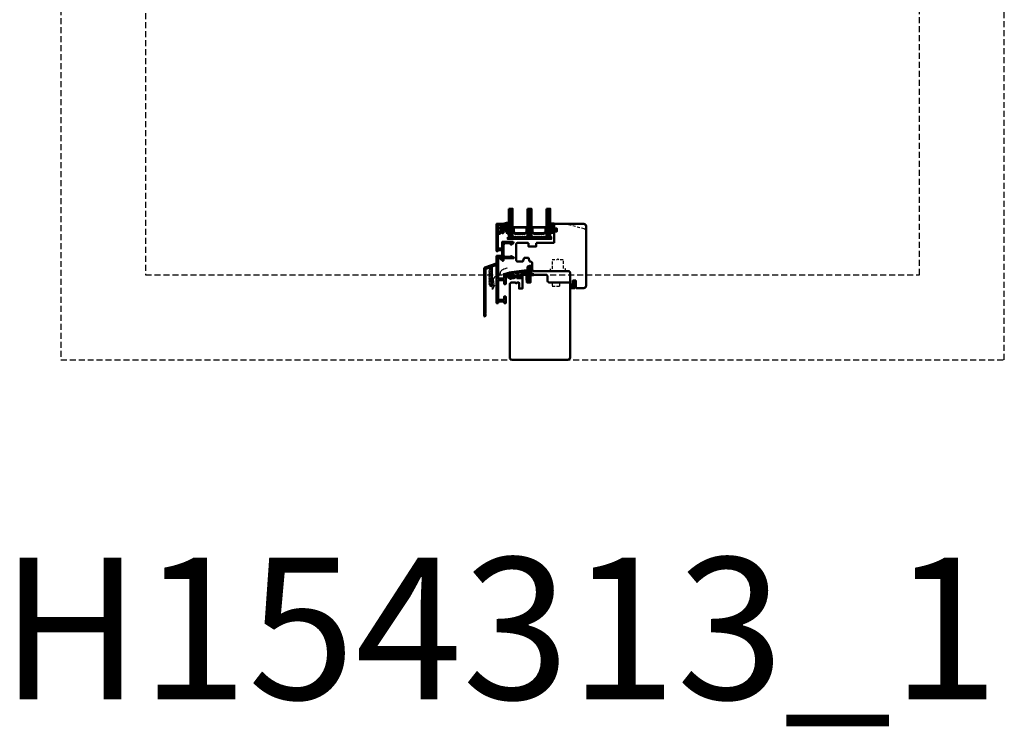
# Model space of a CAD drawing. Units: millimetres. Extents: x 2238 to 12826, y 4150 to 9449.
# Drawn here: x 11783 to 12826, y 4150 to 4898 of the extents above; entities that cross this region are included whole.
import ezdxf

# ---------------------------------------------------------------- set-up
doc = ezdxf.new("R2010")
doc.units = ezdxf.units.MM
doc.linetypes.add('HIDDEN', pattern=[9.525, 6.35, -3.175])
doc.linetypes.add('VERDECKT', pattern=[9.525, 6.35, -3.175])
for name, color, linetype, lineweight in [('Aluminium-AM_1', 52, 'Continuous', 50), ('Aluminium-AM_3', 56, 'VERDECKT', 25), ('AM_6', 10, 'Continuous', 25), ('AM_8', 251, 'Continuous', 18), ('Glas-AM_1', 94, 'Continuous', 50), ('Gummi-AM_1', 183, 'Continuous', 50), ('Holz-AM_1', 32, 'Continuous', 50), ('Holz-AM_3', 26, 'HIDDEN', 25), ('Kunststoff-AM_1', 200, 'Continuous', 50)]:
    doc.layers.add(name, color=color, linetype=linetype, lineweight=lineweight)
doc.styles.add('Arial 3 Schweizer', font='arial.ttf', dxfattribs={"width": 0.9, "height": 3})

# ---------------------------------------------------------------- blocks, each defined once
blk = doc.blocks.new('HF74-68_GF40_PKE-SK')
blk.add_lwpolyline([(37, 48.5), (19, 48.5, 0.414214), (18, 47.5), (18, 44.5), (10, 44.5), (10, 47.5, 0.414214), (9, 48.5), (-2, 48.5), (-3, 47.5), (-3, 30, 0.414214), (-1.5, 28.5), (3.6, 28.5, 0.315299), (4.1, 28.8), (5.5, 32.5), (9.9, 32.5), (10.9, 28.9, 0.339454), (11.4, 28.5), (12, 28.5, -0.414214), (14, 26.5), (14, 20, 0.414214), (15.5, 18.5), (52, 18.5, -0.414214), (54, 16.5), (54, 4.7), (57, 3), (57, 8.5), (60, 8.5), (60, 1), (60.5, 0.5), (68.5, 0.5, 0.414214), (71, 3), (71, 66, 0.414214), (68.5, 68.5), (38, 68.5), (37, 67.5), (37, 64, 0.414214), (37.5, 63.5), (40, 63.5), (40, 60.5), (37.5, 60.5, 0.414214), (37, 60)], format="xyb", close=True)
at = {"layer": 'Holz-AM_3', "ltscale": 0.5}
blk.add_lwpolyline([(71, 60.7, 0.339454), (69.1, 63.1), (49, 68.5)], format="xyb", dxfattribs=at)
at = {"layer": 'Holz-AM_3', "ltscale": 0.5, "flags": 128}
blk.add_lwpolyline([(49.2, 18.5), (49.2, 21), (47.2, 21), (47.2, 30.3), (42, 30.3), (41, 31.3), (40, 30.3), (34.9, 30.3), (34.9, 21), (32.9, 21), (32.9, 18.5)], dxfattribs=at)
blk = doc.blocks.new('PKE_R64-90')
blk.add_lwpolyline([(52.5, 6.5), (32, 6.5, -0.414214), (30, 8.5), (30, 13, 0.414214), (28.5, 14.5), (13.2, 14.5, 0.414214), (12.2, 13.5), (12.2, 6.5), (8.2, 6.5), (8.2, 13.5, 0.414214), (7.2, 14.5), (4.7, 14.5, 0.414214), (3.7, 13.5), (3.7, 6.5), (3.5, 6.5), (3.5, 0), (0, 0), (0, 6, 0.414214), (-0.5, 6.5), (-2, 6.5), (-3, 5.5), (-4, 6.5), (-8.5, 6.5), (-10, 5), (-10, -73, 0.414214), (-7.5, -75.5), (51.5, -75.5, 0.414214), (54, -73), (54, 5, 0.414214)], format="xyb", close=True)
at = {"layer": 'Holz-AM_3', "ltscale": 0.5}
blk.add_lwpolyline([(35, 6.5), (35, 2.5), (43, 2.5), (43, 6.5)], dxfattribs=at)
blk = doc.blocks.new('04310910')
at = {"layer": 'AM_8'}
h = blk.add_hatch(dxfattribs=at)
h.set_pattern_fill('ANSI37', color=256, scale=0.4, angle=-90, style=0)
edge = h.paths.add_edge_path()
edge.add_arc((-14.1, 14.7), 1, 194.1344, 350.8596)
edge.add_arc((-23, 16.1), 10, 350.8596, 361.0626)
edge.add_line((-13, 16.3), (-13, 17.8))
edge.add_arc((-13.4, 17.8), 0.4, 1.0626, 174.7725)
edge.add_line((-13.8, 17.9), (-14.1, 15))
edge.add_arc((-14.1, 15), 0.05, 183.5454, 354.7725, ccw=False)
edge.add_arc((-19.2, 14.7), 5, 3.5454, 33.2539)
edge.add_arc((-14.5, 17.7), 0.6, 118.2454, 213.2539, ccw=False)
edge.add_arc((-16.1, 20.7), 2.75, 298.2454, 334.2285)
edge.add_arc((-19, 22.1), 6, 334.2285, 359.82)
edge.add_line((-13, 22.1), (-13, 24.8))
edge.add_arc((-13.4, 24.8), 0.4, 359.82, 544.4873)
edge.add_arc((-16.3, 24.6), 2.5, -51.0631, 4.4873, ccw=False)
edge.add_arc((-14.7, 22.7), 0.05, 113.4241, 308.9369, ccw=False)
edge.add_arc((-15.3, 23.9), 1.24, 293.4241, 355.2952)
edge.add_arc((-12.5, 23.7), 1.5, 152.2322, 179.5905, ccw=False)
edge.add_arc((-14.2, 24.6), 0.4, 332.2322, 447.8546)
edge.add_arc((-14.6, 15), 10, 87.8546, 115.6051)
edge.add_arc((-18.8, 23.9), 0.2, 115.6051, 180.0012)
edge.add_line((-19, 23.9), (-19, 22.1))
edge.add_arc((-18, 22.1), 1, 180.0004, 212.1964)
edge.add_arc((-19.1, 21.4), 0.3, -90, 32.1964, ccw=False)
edge.add_line((-19.1, 21.1), (-20.1, 21.1))
edge.add_arc((-20.1, 21.3), 0.2, 190, 270, ccw=False)
edge.add_line((-20.3, 21.3), (-20.4, 21.4))
edge.add_arc((-20.6, 21.4), 0.2, 10, 119.6049)
edge.add_arc((-19.2, 19), 3, 119.6049, 164.5003)
edge.add_arc((-21.1, 19.5), 1, 164.5003, 195.4997)
edge.add_arc((-19.2, 20), 3, 195.4997, 240.3951)
edge.add_arc((-20.6, 17.6), 0.2, 240.3951, 350)
edge.add_line((-20.4, 17.6), (-20.3, 17.7))
edge.add_arc((-20.1, 17.7), 0.2, 89.999, 170, ccw=False)
edge.add_line((-20.1, 17.9), (-19.2, 17.9))
edge.add_arc((-19.2, 17.5), 0.4, -7.8381, 89.999, ccw=False)
edge.add_line((-18.8, 17.4), (-19.1, 15.4))
edge.add_arc((-18.8, 15.4), 0.3, 172.1645, 279.5258)
edge.add_arc((-19, 16.5), 1.5, 279.5258, 338.3883)
edge.add_line((-17.6, 16), (-17, 17.5))
edge.add_arc((-16.8, 17.5), 0.2, 39.3621, 158.3883, ccw=False)
edge.add_arc((-22.8, 12.5), 8, 14.1344, 39.3621, ccw=False)
edge = h.paths.add_edge_path(flags=16)
edge.add_arc((-16.1, 20.7), 1.65, 332.5012, 359.8895)
edge.add_arc((-15, 20.8), 0.6, 351.3637, 481.8661)
edge.add_arc((-15.4, 21.4), 0.2, 215.2226, 301.8661, ccw=False)
edge.add_arc((-15.3, 21.6), 0.4, 154.2218, 215.2226, ccw=False)
edge.add_line((-15.6, 21.7), (-15.4, 22.3))
edge.add_arc((-15.8, 22.5), 0.5, 334.2218, 486.9803)
edge.add_arc((-14.9, 21.2), 2.1, 126.9803, 211.7155)
edge.add_arc((-15.2, 21), 1.65, 211.7155, 247.1699)
edge.add_arc((-15.5, 20.4), 1, 247.1699, 332.5012)
edge = h.paths.add_edge_path(flags=16)
edge.add_arc((-20.9, 18.3), 2, 44.7158, 85.87)
edge.add_arc((-20.8, 19.8), 0.5, 85.87, 143.1301)
edge.add_arc((-20.4, 19.5), 1, 143.1301, 216.8699)
edge.add_arc((-20.8, 19.2), 0.5, 216.8699, 274.13)
edge.add_arc((-20.9, 20.7), 2, 274.13, 315.2842)
edge.add_arc((-19.7, 19.5), 0.3, 315.2842, 404.7158)
for points in [[(-15.1, 14.5, 0.815037), (-13.1, 14.6, 0.044548), (-13, 16.3), (-13, 17.8, 0.946561), (-13.8, 17.9), (-14.1, 15, -0.926229), (-14.2, 15, 0.130359), (-15, 17.4, -0.440055), (-14.8, 18.3, 0.158309), (-13.6, 19.5, 0.11213), (-13, 22.1), (-13, 24.8, 1.041582), (-13.8, 24.8, -0.247245), (-14.7, 22.6, -1.145441), (-14.8, 22.7, 0.276719), (-14, 23.8, -0.119943), (-13.9, 24.4, 0.552157), (-14.2, 25, 0.12168), (-18.9, 24.1, 0.288617), (-19, 23.9), (-19, 22.1, 0.141413), (-18.8, 21.6, -0.5902), (-19.1, 21.1), (-20.1, 21.1, -0.36397), (-20.3, 21.3), (-20.4, 21.4, 0.518378), (-20.7, 21.6, 0.198438), (-22.1, 19.8, 0.136091), (-22.1, 19.2, 0.198438), (-20.7, 17.4, 0.518378), (-20.4, 17.6), (-20.3, 17.7, -0.363975), (-20.1, 17.9), (-19.2, 17.9, -0.454868), (-18.8, 17.4), (-19.1, 15.4, 0.50602), (-18.8, 15.1, 0.262637), (-17.6, 16), (-17, 17.5, -0.571699), (-16.6, 17.6, -0.110523)], [(-14.6, 19.9, 0.120076), (-14.4, 20.7, 0.640157), (-15.3, 21.3, -0.397158), (-15.6, 21.3, -0.272635), (-15.6, 21.7), (-15.4, 22.3, 0.78663), (-16.1, 22.9, 0.387549), (-16.7, 20.1, 0.155945), (-15.9, 19.5, 0.390544)], [(-19.5, 19.7, 0.181524), (-20.8, 20.3, 0.255176), (-21.2, 20.1, 0.333333), (-21.2, 18.9, 0.255176), (-20.8, 18.7, 0.181524), (-19.5, 19.3, 0.411311)]]:
    blk.add_lwpolyline(points, format="xyb", close=True)
blk = doc.blocks.new('04317610')
at = {"layer": 'AM_8'}
h = blk.add_hatch(dxfattribs=at)
h.set_pattern_fill('ANSI37', color=256, scale=0.4)
h.paths.add_polyline_path([(-3, 4.4), (-2.6, 4.7), (-2.6, 4.8), (-2.5, 4.8), (-2.5, 4.9), (-2.5, 5), (-2.6, 5.1), (-2.7, 5.2), (-2.8, 5.2), (-2.9, 5.2), (-3, 5.2), (-3.1, 5.2), (-3.2, 5.2), (-3.3, 5.2), (-3.4, 5.2), (-3.5, 5.2), (-3.6, 5.2), (-3.7, 5.2), (-3.8, 5.2), (-3.9, 5.2), (-4, 5.2), (-4.1, 5.2), (-4.2, 5.2), (-4.3, 5.2), (-5.1, 5.3), (-5.9, 5.3), (-6.7, 5.7), (-6.7, 5.7), (-6.8, 5.7), (-6.9, 5.6), (-7, 5.6), (-7, 5.5), (-7, 5.3), (-7, 5.2), (-6.9, 5.1), (-6.9, 5), (-6.8, 5), (-6.7, 4.9), (-6.7, 4.8), (-6.6, 4.7), (-6.6, 4.7), (-6.5, 4.6), (-6.4, 4.5), (-6.4, 4.4), (-6.3, 4.4), (-6.2, 4.3), (-6.1, 4.2), (-5.9, 4), (-5.9, 3.7), (-5.9, 3.6), (-5.9, 3.5), (-5.9, 3.4), (-5.9, 3.3), (-5.9, 3.2), (-5.9, 3.1), (-5.9, 3), (-5.9, 2.9), (-5.9, 2.8), (-5.9, 2.7), (-5.9, 2.6), (-5.8, 2.5), (-5.6, 2.2), (-6, 2), (-6.1, 2.6), (-6.1, 3.1), (-6.2, 3.5), (-6.2, 3.6), (-6.2, 3.6), (-6.2, 3.7), (-6.2, 3.8), (-6.2, 3.9), (-6.2, 4), (-6.2, 4.1), (-6.3, 4.2), (-6.3, 4.3), (-6.4, 4.4), (-6.5, 4.4), (-6.6, 4.5), (-6.7, 4.5), (-6.8, 4.4), (-6.9, 4.4), (-6.9, 4.3), (-7, 4.2), (-7, 4.2), (-7, 3.1), (-7, 2.6), (-6.9, 2.5), (-6.9, 2.4), (-6.9, 2.3), (-6.9, 2.2), (-6.9, 2.1), (-6.8, 2), (-6.8, 1.8), (-6.8, 1.7), (-6.7, 1.6), (-6.7, 1.5), (-6.7, 1.4), (-6.5, 1.1), (-6.8, 0.9), (-6.9, 0.8), (-7, 0.8), (-7, 0.7), (-7, 0.6), (-7, 0.5), (-6.9, 0.4), (-6.8, 0.3), (-6.5, 0.1), (-7, -0.7), (-7, -0.7), (-6.9, -0.8), (-6.5, -1), (-7, -1.8), (-7, -1.9), (-6.9, -1.9), (-6.5, -2.2), (-7, -3), (-7, -3), (-6.9, -3.1), (-6.8, -3.1), (-6.5, -3.3), (-6.7, -3.6), (-7, -3.9), (-7, -4), (-7, -4.1), (-7, -4.2), (-6.9, -4.2), (-6.8, -4.3), (-6.7, -4.3), (-6.6, -4.3), (-6.3, -4.3), (-6.2, -4.3), (-5.9, -4.4), (-5.8, -4.4), (-5.7, -4.4), (-5.4, -4.4), (-5.1, -4.4), (-5, -4.4), (-4.7, -4.4), (-4, -4.5), (-3.7, -4.5), (-3.4, -4.5), (-3.3, -4.5), (-3.2, -4.5), (-3.1, -4.4), (-3, -4.3), (-3, -4.2), (-3, -3.1), (-2.7, -2.9), (-2.4, -2.7), (-2.3, -2.6), (-2.3, -2.6), (-2.2, -2.5), (-2, -2.4), (-1.9, -2.4), (-1.9, -2.4), (-1.7, -2.4), (-1.6, -2.4), (-1.5, -2.4), (-1.4, -2.3), (-1.3, -2.3), (-1.2, -2.3), (-0.9, -2.4), (-1.1, -2.4), (-1.1, -2.4), (-1.2, -2.4), (-1.3, -2.4), (-1.4, -2.4), (-1.4, -2.5), (-1.5, -2.5), (-1.6, -2.5), (-1.7, -2.6), (-1.7, -2.7), (-1.7, -2.8), (-1.7, -2.9), (-1.6, -3), (-1.5, -3), (-1, -3), (-0.9, -3), (-0.8, -2.9), (-0.7, -2.8), (-0.5, -2.7), (-0.5, -2.6), (-0.4, -2.5), (-0.3, -2.4), (-0.3, -2.3), (-0.2, -2.2), (-0.2, -2.1), (-0.2, -2), (-0.2, -1.9), (-0.1, -1.8), (-0.1, -1.6), (-0.1, -1.5), (-0.1, -1.4), (-0.1, -1.3), (-0.2, -1.2), (-0.2, -1.1), (-0.2, -1), (-0.3, -0.9), (-0.3, -0.8), (-0.3, -0.7), (-0.4, -0.6), (-0.5, -0.5), (-0.5, -0.4), (-0.6, -0.3), (-0.7, -0.2), (-0.8, -0.1), (-0.9, -0.1), (-1, 0), (-1.1, 0), (-1.4, 0), (-1.5, 0), (-1.5, -0.1), (-1.6, -0.2), (-1.6, -0.3), (-1.6, -0.4), (-1.5, -0.4), (-1.4, -0.5), (-1.4, -0.5), (-1.2, -0.6), (-1.2, -0.6), (-1, -0.8), (-2, -0.8), (-2.1, -0.7), (-2.1, -0.7), (-2.3, -0.6), (-2.4, -0.5), (-2.5, -0.5), (-3, -0.1)])
blk.add_lwpolyline([(-2.9, 4.5), (-2.9, 4.4), (-2.9, 4.3), (-3, 4.2), (-3, 4.1), (-3, 3.9), (-3, 0), (-3, -0.1), (-2.9, -0.2), (-2.8, -0.2), (-2.7, -0.3), (-2.6, -0.3), (-2.6, -0.4), (-2.5, -0.5), (-2.4, -0.5), (-2.3, -0.6), (-2.2, -0.6), (-2.2, -0.7), (-2.1, -0.7), (-2, -0.8), (-1.9, -0.8), (-1.8, -0.8), (-1.7, -0.8), (-1.6, -0.8), (-1.5, -0.8), (-1.4, -0.8), (-1.3, -0.8), (-1.2, -0.8), (-1.1, -0.8), (-1.1, -0.7), (-1.2, -0.6), (-1.2, -0.6), (-1.3, -0.6), (-1.4, -0.5), (-1.4, -0.5), (-1.5, -0.4), (-1.6, -0.4), (-1.6, -0.3), (-1.6, -0.2), (-1.5, -0.1), (-1.5, 0), (-1.4, 0), (-1.1, 0), (-1, 0), (-0.9, -0.1), (-0.8, -0.1), (-0.7, -0.2), (-0.6, -0.3), (-0.5, -0.4), (-0.5, -0.5), (-0.4, -0.6), (-0.3, -0.7), (-0.3, -0.8), (-0.3, -0.9), (-0.2, -1), (-0.2, -1.1), (-0.2, -1.2), (-0.1, -1.3), (-0.1, -1.4), (-0.1, -1.5), (-0.1, -1.6), (-0.1, -1.8), (-0.2, -1.9), (-0.2, -2), (-0.2, -2.1), (-0.2, -2.2), (-0.3, -2.3), (-0.3, -2.4), (-0.4, -2.5), (-0.5, -2.6), (-0.5, -2.7), (-0.7, -2.8), (-0.8, -2.9), (-0.9, -3), (-1, -3), (-1.5, -3), (-1.6, -3), (-1.7, -2.9), (-1.7, -2.8), (-1.7, -2.7), (-1.7, -2.6), (-1.6, -2.5), (-1.5, -2.5), (-1.4, -2.5), (-1.4, -2.4), (-1.3, -2.4), (-1.2, -2.4), (-1.1, -2.4), (-1.1, -2.4), (-1.1, -2.3), (-1.2, -2.3), (-1.3, -2.3), (-1.4, -2.3), (-1.5, -2.4), (-1.6, -2.4), (-1.7, -2.4), (-1.8, -2.4), (-1.9, -2.4), (-2, -2.4), (-2.1, -2.5), (-2.2, -2.5), (-2.3, -2.6), (-2.3, -2.6), (-2.4, -2.7), (-2.5, -2.7), (-2.6, -2.8), (-2.7, -2.9), (-2.8, -2.9), (-2.8, -3), (-2.9, -3), (-3, -3.1), (-3, -3.2), (-3, -4.2), (-3, -4.3), (-3.1, -4.4), (-3.2, -4.5), (-3.3, -4.5), (-3.4, -4.5), (-3.5, -4.5), (-3.6, -4.5), (-3.7, -4.5), (-3.8, -4.5), (-3.9, -4.5), (-4, -4.5), (-4.1, -4.5), (-4.2, -4.4), (-4.3, -4.4), (-4.4, -4.4), (-4.5, -4.4), (-4.6, -4.4), (-4.7, -4.4), (-4.8, -4.4), (-4.9, -4.4), (-5, -4.4), (-5.1, -4.4), (-5.2, -4.4), (-5.3, -4.4), (-5.4, -4.4), (-5.5, -4.4), (-5.6, -4.4), (-5.7, -4.4), (-5.8, -4.4), (-5.9, -4.4), (-6, -4.4), (-6.1, -4.3), (-6.2, -4.3), (-6.2, -4.3), (-6.3, -4.3), (-6.4, -4.3), (-6.5, -4.3), (-6.6, -4.3), (-6.7, -4.3), (-6.8, -4.3), (-6.9, -4.2), (-7, -4.2), (-7, -4.1), (-7, -4), (-7, -3.9), (-6.9, -3.8), (-6.8, -3.7), (-6.7, -3.7), (-6.7, -3.6), (-6.6, -3.5), (-6.6, -3.4), (-6.6, -3.3), (-6.7, -3.3), (-6.7, -3.2), (-6.8, -3.1), (-6.9, -3.1), (-7, -3), (-7, -2.9), (-7, -2.8), (-7, -2.7), (-6.9, -2.7), (-6.8, -2.6), (-6.8, -2.5), (-6.7, -2.5), (-6.6, -2.4), (-6.6, -2.3), (-6.6, -2.2), (-6.7, -2.1), (-6.7, -2), (-6.8, -2), (-6.9, -1.9), (-7, -1.9), (-7, -1.8), (-7, -1.7), (-7, -1.6), (-6.9, -1.5), (-6.9, -1.4), (-6.8, -1.4), (-6.7, -1.3), (-6.6, -1.3), (-6.6, -1.2), (-6.6, -1.1), (-6.7, -1), (-6.7, -0.9), (-6.8, -0.8), (-6.9, -0.8), (-7, -0.7), (-7, -0.6), (-7, -0.5), (-7, -0.4), (-6.9, -0.3), (-6.8, -0.3), (-6.8, -0.2), (-6.7, -0.2), (-6.6, -0.1), (-6.6, 0), (-6.6, 0.1), (-6.7, 0.2), (-6.7, 0.3), (-6.8, 0.3), (-6.9, 0.4), (-7, 0.5), (-7, 0.6), (-7, 0.7), (-7, 0.8), (-6.9, 0.8), (-6.8, 0.9), (-6.8, 0.9), (-6.7, 1), (-6.6, 1.1), (-6.6, 1.2), (-6.6, 1.3), (-6.7, 1.4), (-6.7, 1.5), (-6.7, 1.6), (-6.8, 1.7), (-6.8, 1.8), (-6.8, 2), (-6.9, 2.1), (-6.9, 2.2), (-6.9, 2.3), (-6.9, 2.4), (-6.9, 2.5), (-7, 2.6), (-7, 3.1), (-7, 4.2), (-7, 4.2), (-6.9, 4.3), (-6.9, 4.4), (-6.8, 4.4), (-6.7, 4.5), (-6.6, 4.5), (-6.5, 4.4), (-6.4, 4.4), (-6.3, 4.3), (-6.3, 4.2), (-6.2, 4.1), (-6.2, 4), (-6.2, 3.9), (-6.2, 3.8), (-6.2, 3.7), (-6.2, 3.6), (-6.2, 3.6), (-6.2, 3.5), (-6.2, 3.4), (-6.2, 3.3), (-6.1, 3.2), (-6.1, 3.1), (-6.1, 3), (-6.1, 2.9), (-6.1, 2.8), (-6.1, 2.7), (-6.1, 2.6), (-6.1, 2.6), (-6.1, 2.5), (-6, 2.4), (-6, 2.3), (-6, 2.2), (-6, 2.2), (-5.9, 2.1), (-5.9, 2.1), (-5.8, 2.1), (-5.7, 2.2), (-5.7, 2.3), (-5.7, 2.4), (-5.8, 2.5), (-5.9, 2.6), (-5.9, 2.7), (-5.9, 2.8), (-5.9, 2.9), (-5.9, 3), (-5.9, 3.1), (-5.9, 3.2), (-5.9, 3.3), (-5.9, 3.4), (-5.9, 3.5), (-5.9, 3.6), (-5.9, 3.7), (-5.9, 3.8), (-5.9, 3.9), (-6, 4), (-6, 4.1), (-6.1, 4.2), (-6.1, 4.2), (-6.2, 4.3), (-6.3, 4.4), (-6.4, 4.4), (-6.4, 4.5), (-6.5, 4.6), (-6.6, 4.7), (-6.6, 4.7), (-6.7, 4.8), (-6.7, 4.9), (-6.8, 5), (-6.9, 5), (-6.9, 5.1), (-7, 5.2), (-7, 5.3), (-7, 5.4), (-7, 5.5), (-7, 5.6), (-6.9, 5.6), (-6.8, 5.7), (-6.7, 5.7), (-6.6, 5.7), (-6.5, 5.6), (-6.5, 5.6), (-6.4, 5.5), (-6.3, 5.5), (-6.2, 5.4), (-6.1, 5.4), (-6, 5.4), (-6, 5.3), (-5.9, 5.3), (-5.8, 5.3), (-5.7, 5.3), (-5.6, 5.3), (-5.5, 5.3), (-5.4, 5.3), (-5.3, 5.3), (-5.2, 5.3), (-5.1, 5.3), (-5, 5.3), (-4.9, 5.3), (-4.8, 5.3), (-4.7, 5.3), (-4.7, 5.3), (-4.6, 5.2), (-4.5, 5.2), (-4.4, 5.2), (-4.3, 5.2), (-4.2, 5.2), (-4.1, 5.2), (-4, 5.2), (-3.9, 5.2), (-3.8, 5.2), (-3.7, 5.2), (-3.6, 5.2), (-3.5, 5.2), (-3.4, 5.2), (-3.3, 5.2), (-3.2, 5.2), (-3.1, 5.2), (-3, 5.2), (-2.9, 5.2), (-2.8, 5.2), (-2.7, 5.2), (-2.6, 5.1), (-2.5, 5), (-2.5, 4.9), (-2.5, 4.8), (-2.6, 4.8), (-2.7, 4.7), (-2.7, 4.6), (-2.8, 4.5)], close=True)
blk.add_circle((-5, -1.5), 0.2)
blk = doc.blocks.new('G44_043109_043176')
at = {"layer": 'AM_8'}
h = blk.add_hatch(dxfattribs=at)
h.set_pattern_fill('ANSI31', color=256, scale=0.25, angle=45, style=0)
h.set_pattern_definition([(90, (-51, -9), (-0.79375, -1e-16), [])])
h.paths.add_polyline_path([(-47, 21), (-51, 21), (-51, -9), (-47, -9)])
h = blk.add_hatch(dxfattribs=at)
h.set_pattern_fill('ANSI31', color=256, scale=0.25, angle=45, style=0)
h.set_pattern_definition([(90, (-31, -9), (-0.79375, -1e-16), [])])
h.paths.add_polyline_path([(-27, 21), (-31, 21), (-31, -9), (-27, -9)])
h = blk.add_hatch(dxfattribs=at)
h.set_pattern_fill('ANSI31', color=256, scale=0.25, angle=45, style=0)
h.set_pattern_definition([(90, (-11, -9), (-0.79375, -1e-16), [])])
h.paths.add_polyline_path([(-7, 21), (-11, 21), (-11, -9), (-7, -9)])
h = blk.add_hatch(dxfattribs=at)
h.set_pattern_fill('DOTS', color=256, scale=0.5, angle=135, style=0)
h.set_pattern_definition([(135, (-74.7087, -25.00645), (-0.841899, -0.280633), [0, -0.79375])])
h.paths.add_polyline_path([(-44.2, -5.5), (-46.2, -3.5), (-46.2, 1.5), (-47, 1.5), (-47, -9), (-31, -9), (-31, 1.5), (-31.7, 1.5), (-31.7, -3.5), (-33.7, -5.5)])
h = blk.add_hatch(dxfattribs=at)
h.set_pattern_fill('DOTS', color=256, scale=0.5, angle=135, style=0)
h.set_pattern_definition([(135, (-56.7087, -25.00645), (-0.841899, -0.280633), [0, -0.79375])])
h.paths.add_polyline_path([(-24.2, -5.5), (-26.2, -3.5), (-26.2, 1.5), (-27, 1.5), (-27, -9), (-11, -9), (-11, 1.5), (-11.7, 1.5), (-11.7, -3.5), (-13.7, -5.5)])
for points in [[(-51, 21), (-51, -9), (-47, -9), (-47, 21), (-51, 21)], [(-31, 21), (-31, -9), (-27, -9), (-27, 21), (-31, 21)], [(-11, 21), (-11, -9), (-7, -9), (-7, 21), (-11, 21)]]:
    blk.add_lwpolyline(points)
at = {"layer": 'Gummi-AM_1'}
for points in [[(-46.2, 1.5), (-46.2, -3.5), (-44.2, -5.5), (-33.7, -5.5), (-31.7, -3.5), (-31.7, 1.5), (-31, 1.5), (-31, -9), (-47, -9), (-47, 1.5)], [(-26.2, 1.5), (-26.2, -3.5), (-24.2, -5.5), (-13.7, -5.5), (-11.7, -3.5), (-11.7, 1.5), (-11, 1.5), (-11, -9), (-27, -9), (-27, 1.5)]]:
    blk.add_lwpolyline(points, close=True, dxfattribs=at)
at = {"layer": 'Kunststoff-AM_1'}
for points in [[(-46.2, 1.5), (-31.7, 1.5), (-31.7, -3.5), (-33.7, -5.5), (-44.2, -5.5), (-46.2, -3.5)], [(-45.7, -3.3), (-44, -5), (-34, -5), (-32.2, -3.3), (-32.2, 1), (-45.7, 1)], [(-26.2, 1.5), (-11.7, 1.5), (-11.7, -3.5), (-13.7, -5.5), (-24.2, -5.5), (-26.2, -3.5)], [(-25.7, -3.3), (-24, -5), (-14, -5), (-12.2, -3.3), (-12.2, 1), (-25.7, 1)], [(-52, -9), (-6, -9), (-6, -11), (-52, -11)]]:
    blk.add_lwpolyline(points, close=True, dxfattribs=at)
at = {"layer": 'Gummi-AM_1'}
for name, p in [('04310910', (-38, -19)), ('04317610', (0, 0))]:
    blk.add_blockref(name, p, dxfattribs=at)
blk = doc.blocks.new('291001')
blk.add_lwpolyline([(8.5, -15.8), (11.6, -15.8, -0.414214), (11.8, -16), (11.8, -22, -0.414214), (11.6, -22.2), (-8.5, -22.2, -0.414214), (-8.7, -22), (-8.7, -16, -0.414214), (-8.5, -15.8), (-4.9, -15.8, 0.414214), (-4.7, -15.6), (-4.7, -14.5, 0.414214), (-5.2, -14), (-12.5, -14, -0.414214), (-12.7, -13.8), (-12.7, -10.7, 0.414214), (-12.9, -10.5), (-14.2, -10.5, 0.414214), (-14.5, -10.8), (-14.5, -14.3, 0.414214), (-13, -15.8), (-10.7, -15.8, -0.414214), (-10.5, -16), (-10.5, -22, -0.414214), (-10.7, -22.2), (-32.5, -22.2, -0.414214), (-32.7, -22), (-32.7, -20.2, -0.414214), (-32.5, -20), (-31.3, -20, 0.414214), (-31, -19.7), (-31, -18.8, 0.414214), (-31.3, -18.5), (-34.3, -18.5, 0.414214), (-34.5, -18.7), (-34.5, -23.8, 0.414214), (-34.3, -24), (15.3, -24, 0.414214), (15.5, -23.8), (15.5, -22.4, 0.414214), (15.3, -22.2), (13.8, -22.2, -0.414214), (13.6, -22), (13.6, -16, -0.414214), (13.8, -15.8), (15.3, -15.8, 0.414214), (15.5, -15.6), (15.5, -14.2, 0.414214), (15.3, -14), (8.8, -14, 0.414214), (8.3, -14.5), (8.3, -15.6, 0.414214)], format="xyb", close=True)
blk = doc.blocks.new('291749')
blk.add_lwpolyline([(-6.9, -8.4, 0.414214), (-6.9, -8.1), (-7.3, -7.6, -0.414214), (-7.3, -7.4), (-6.9, -6.9, 0.414214), (-6.9, -6.6), (-7.3, -6.1, -0.414214), (-7.3, -5.9), (-6.9, -5.4, 0.414214), (-6.9, -5.1), (-7.3, -4.6, -0.414214), (-7.3, -4.4), (-6.9, -3.9, 0.414214), (-6.9, -3.6), (-7.3, -3.1, -0.414214), (-7.3, -2.9), (-6.9, -2.4, 0.414214), (-6.9, -2.1), (-7.3, -1.6, -0.414214), (-7.3, -1.4), (-6.9, -0.9, 0.414214), (-6.9, -0.6), (-7.3, -0.1, -0.414214), (-7.3, 0.1), (-6.9, 0.6, 0.414214), (-6.9, 0.9), (-7.3, 1.4, -0.414214), (-7.3, 1.6), (-6.9, 2.1, 0.414214), (-6.9, 2.4), (-7.3, 2.9, -0.414214), (-7.3, 3.1), (-6.9, 3.6, 0.414214), (-6.9, 3.9), (-7.3, 4.3, -0.414214), (-7.3, 4.6), (-6.8, 5.2, 0.198912), (-6.7, 5.4), (-6.7, 6.8, 0.520567), (-7.4, 7.2), (-11.3, 5.8, 0.315299), (-11.6, 5.4), (-11.6, -40.3, -0.087489), (-11.6, -40.4), (-11.9, -41.2, 0.45624), (-11.8, -41.5, -0.354597), (-11.6, -41.6), (-11.6, -43.7, -1), (-13.2, -43.7), (-13.2, 6.1, -0.315299), (-12.5, 7.1), (-0.4, 11.5, -0.548619), (0, 11.2), (-0.1, 10.1, -0.291473), (-0.3, 9.8), (-4.8, 8.2, 0.315299), (-5, 7.9), (-5, -11.7, -0.991539), (-6.6, -11.7, 0.069958), (-6.6, -11.7), (-6.7, -11.3, 0.122785), (-6.8, -11.2), (-7.3, -10.6, -0.414214), (-7.3, -10.4), (-6.9, -9.9, 0.414311), (-6.9, -9.6), (-7.3, -9.1, -0.414214), (-7.3, -8.9)], format="xyb", close=True)
blk = doc.blocks.new('WD - 1')
blk.add_lwpolyline([(-27.5, 2.7), (-26.1, 3.4), (-28.3, -1.2), (-28.5, 3.9)], close=True)
blk.add_open_spline([(-12.9, 21.9), (-12.9, 21.8), (-13.5, 21.2), (-17.4, 20.2), (-20.4, 17.7), (-20.2, 12.4), (-25.3, 13.4), (-28.1, 9.8), (-26.7, 6), (-27, 3.3), (-27.5, 2.7)], degree=3, knots=[23.986852, 23.986852, 23.986852, 23.986852, 24.947221, 29.359606, 33.091933, 36.733106, 41.57268, 44.017704, 49.862493, 51.906752, 51.906752, 51.906752, 51.906752])
at = {"layer": 'Aluminium-AM_3'}
for p, q in [((-22.2, 15.5), (-24, 15.5)), ((-22, 10.5), (-24, 10.5))]:
    blk.add_line(p, q, dxfattribs=at)
blk = doc.blocks.new('04316010')
at = {"layer": 'AM_8'}
h = blk.add_hatch(dxfattribs=at)
h.set_pattern_fill('_U', color=256, angle=45, style=0, double=1, pattern_type=0)
h.set_pattern_definition([(45, (-182.0035, -80.6097), (-0.707107, 0.707107), []), (135, (-182.0035, -80.6097), (-0.707107, -0.707107), [])])
edge = h.paths.add_edge_path()
edge.add_line((-2.5, -5.4), (-3, -5.5))
edge.add_line((-3, -5.5), (-5.3, -4.2))
edge.add_arc((-5.2, -4.5), 0.285, 101.0943, 198.9057)
edge.add_arc((-7.2, -6.5), 2.57, -0.2074, 49.1811, ccw=False)
edge.add_arc((-5, -6.5), 0.376, 209.2969, 355.7189, ccw=False)
edge.add_line((-5.3, -6.7), (-5.5, -5.5))
edge.add_arc((-5.7, -5.5), 0.275, 0, 180)
edge.add_line((-6, -5.5), (-6, -7))
edge.add_arc((-5, -7), 1, 180, 270)
edge.add_line((-5, -8), (-1, -8))
edge.add_line((-1, -8), (0, -7.5))
edge.add_line((0, -7.5), (0, -1))
edge.add_arc((-1, -1.3), 1.05, 14.5884, 124.2634)
edge.add_line((-1.6, -0.4), (-3, -1.3))
edge.add_line((-3, -1.3), (-3, -1.8))
edge.add_arc((-2.8, -1.8), 0.2, 180, 294.444)
edge.add_line((-2.7, -2), (-1.7, -1.5))
edge.add_line((-1.7, -1.5), (-1.7, -2.5))
edge.add_line((-1.7, -2.5), (-3, -3.3))
edge.add_line((-3, -3.3), (-3, -3.8))
edge.add_arc((-2.8, -3.8), 0.2, 180, 294.444)
edge.add_line((-2.7, -4), (-1.7, -3.5))
edge.add_line((-1.7, -3.5), (-1.7, -4.4))
edge.add_arc((-2.7, -4.4), 1, 284.1106, 360, ccw=False)
edge = h.paths.add_edge_path(flags=16)
edge.add_arc((-1.3, -7), 0.4, -90, 0, ccw=False)
edge.add_line((-1.3, -7.4), (-4.5, -7.4))
edge.add_arc((-4.5, -7.3), 0.1, 125.6801, 270, ccw=False)
edge.add_arc((-5.1, -6.4), 0.961, 305.705, 384.8291)
edge.add_arc((-4, -6), 0.2, 60.6629, 198.3763, ccw=False)
edge.add_line((-3.9, -5.8), (-3.3, -6.2))
edge.add_line((-3.3, -6.2), (-1.3, -6.2))
edge.add_arc((-1.3, -6.6), 0.4, 0, 90, ccw=False)
edge.add_line((-0.9, -6.6), (-0.9, -7))
at = {"flags": 128}
for points in [[(-3, -5.5), (-5.3, -4.2, 0.454733), (-5.5, -4.6, -0.218897), (-4.6, -6.5, -0.742815), (-5.3, -6.7), (-5.5, -5.5, 1), (-6, -5.5), (-6, -7, 0.414214), (-5, -8), (-1, -8), (0, -7.5), (0, -1, 0.518766), (-1.6, -0.4), (-3, -1.3), (-3, -1.8, 0.545467), (-2.7, -2), (-1.7, -1.5), (-1.7, -2.5), (-3, -3.3), (-3, -3.8, 0.545467), (-2.7, -4), (-1.7, -3.5), (-1.7, -4.4, -0.343788), (-2.5, -5.4)], [(-1.3, -7.4, 0.414214), (-0.9, -7), (-0.9, -6.6, 0.414214), (-1.3, -6.2), (-3.3, -6.2), (-3.9, -5.8, 0.685441), (-4.2, -6, -0.359648), (-4.5, -7.2, 0.728678), (-4.5, -7.4)]]:
    blk.add_lwpolyline(points, format="xyb", close=True, dxfattribs=at)
blk = doc.blocks.new('291496')
blk.add_lwpolyline([(11.1, -26), (11.1, -19, 0.414214), (10.9, -18.8), (10.3, -18.8, -0.57735), (10.2, -18.5), (11.8, -15.6, -0.767327), (12.2, -15.7), (12.2, -18.7, 0.198912), (12.3, -18.9), (12.3, -18.9, -0.198912), (12.4, -19.1), (12.4, -26.5, 0.414214), (12.6, -26.7), (14.8, -26.7, -0.414214), (15, -26.9), (15, -27.5, -0.414214), (14.5, -28), (4.2, -28, 0.414214), (4, -28.2), (4, -32.4, 0.414214), (4.2, -32.6), (4.5, -32.6), (4.5, -32.6, -0.414214), (5, -33.1), (5, -33.5, -0.414214), (4.5, -34), (-23.8, -34, -0.414214), (-24, -33.8), (-24, -27.2, -0.414214), (-23.8, -27), (-21.6, -27, -0.198912), (-21.4, -27.1), (-21.1, -27.4, -0.198912), (-21, -27.6), (-21, -27.8, -0.414214), (-21.2, -28), (-22.5, -28, 0.414214), (-22.7, -28.2), (-22.7, -32.3, 0.414214), (-22.5, -32.5), (-15.2, -32.5, 0.414214), (-15, -32.3), (-15, -31.4, 0.414214), (-15.2, -31.2), (-15.8, -31.2, -0.317699), (-16, -31.1), (-17.1, -28.1, 0.317699), (-17.2, -28), (-17.8, -28, -0.414214), (-18, -27.8), (-18, -27.6, -0.198912), (-17.9, -27.4), (-17.6, -27.1, -0.198912), (-17.4, -27), (-14.2, -27, -0.414214), (-14, -27.2), (-14, -27.8, -0.414214), (-14.2, -28), (-15.4, -28, 0.517797), (-15.7, -28.4), (-15.2, -29.9, 0.317699), (-15, -30), (-13.7, -30, -0.414214), (-13.5, -30.2), (-13.5, -32.2, 0.414214), (-13.3, -32.4), (2, -32.4, 0.414214), (2.2, -32.2), (2.2, -28.2, 0.414214), (2, -28), (-4.8, -28, -0.414214), (-5, -27.8), (-5, -17, -0.767327), (-3.1, -16.5), (-1.9, -18.5, -0.57735), (-2.1, -18.8), (-3.2, -18.8, 0.414214), (-3.4, -19), (-3.4, -26, 0.414214), (-3.2, -26.2), (-2.1, -26.2, -0.341999), (-1.9, -26.3, 0.341999), (-1.7, -26.5), (9.4, -26.5, 0.341999), (9.6, -26.3, -0.341999), (9.8, -26.2), (10.9, -26.2, 0.414214)], format="xyb", close=True)
blk = doc.blocks.new('04317910')
at = {"layer": 'AM_8'}
h = blk.add_hatch(dxfattribs=at)
h.set_pattern_fill('ANSI37', color=256, scale=0.4)
h.paths.add_polyline_path([(-10.2, 17, 0.038398), (-10.6, 16.9), (-15.9, 15.3, 0.272267), (-16.3, 14.9, 0.4807), (-16, 14.5), (-10.8, 14.5, -0.420282), (-10.5, 14.2), (-10.5, 12.7, -0.388879), (-10.8, 12.4), (-11.3, 12.3, 0.743564), (-11.4, 11.8), (-8.9, 10.4, 0.487042), (-8.2, 10.7, -0.328896), (-7.7, 11), (-5.7, 11, 0.295299), (-4.3, 11.9, -0.64702), (-2.6, 11.9, 0.295299), (-1.3, 11), (3.2, 11, 0.414214), (3.7, 11.5), (3.7, 13.8, -0.414214), (4.4, 14.5), (4.8, 14.5, 0.414214), (5.1, 14.8), (5.1, 16.9, -0.373885), (5.4, 17.2), (6.4, 17.4, -0.455726), (6.8, 17.1), (6.8, 14.8, 0.414214), (7.1, 14.5), (7.5, 14.5, -0.41423), (8.2, 13.8), (8.2, 10.1, 0.087503), (8.4, 8.7), (8.8, 7.8, 0.278355), (9.2, 7.5, 0.236301), (11.6, 8.6, 0.155103), (12.2, 10, 0.898538), (11.6, 10.1, -0.211704), (10.6, 8.9, 0.281373), (10.5, 8.7, -1.429207), (10.1, 8.9, 0.182483), (10.2, 9), (10.2, 10, -0.31789), (10.5, 10.5, 0.310918), (12.2, 12.8, 0.908293), (11.6, 12.9, -0.169201), (11, 11.8, 0.260682), (10.9, 11.6, -1.615164), (10.5, 11.7, 0.200403), (10.6, 11.9), (10.6, 12.9, -0.415652), (12.2, 14.6), (12.9, 14.6), (14.2, 14.5), (15.4, 14.5, 0.513135), (15.7, 14.9, 0.448876), (14.9, 15.9), (12.7, 16.1, -0.299753), (12.2, 16.4, -0.167502), (12.2, 21.1, -0.996985), (12.5, 21.1, 0.209303), (13.3, 18.2, 0.806908), (14.2, 18.9, -0.269297), (14, 23.9, 0.925179), (13.3, 24.3, -0.28499), (12.9, 24.1, 0.142581), (9.7, 23.6, 0.238891), (9.3, 23.1, -0.025098), (9.1, 20.2, 0.067607), (9.1, 20.1, -0.763955), (8.2, 19.5, 0.194717), (8, 19.6)])
h.paths.add_polyline_path([(3.5, 17.2), (2.3, 14.8, 0.113113), (2.1, 13.8), (2.1, 12.6, -0.414214), (1.8, 12.3), (0.2, 12.3, -0.40406), (-0.1, 12.6), (-0.3, 16.9, -0.383831), (0, 17.2), (3.2, 17.6, -0.599756)], flags=16)
h.paths.add_polyline_path([(8.9, 18.5, -0.306099), (9.1, 18.8, 0.228344), (10.1, 20.5, -0.021801), (10.3, 22.3, 0.236054), (10.2, 22.5, -0.773826), (10.6, 23.2, 0.101852), (10.7, 23.2, -0.118777), (12.4, 23.4, -0.371115), (12.6, 23.2, -0.036629), (12.5, 22.4, -0.429251), (12.3, 22.2, 0.261656), (11.5, 21.8, 0.188575), (11, 16.7, -0.495585), (10.8, 16.4), (9.2, 16.4, -0.414214), (8.9, 16.7)], flags=16)
h.paths.add_polyline_path([(-1.3, 16.6), (-1.1, 12.8, -0.619598), (-1.6, 12.5), (-1.7, 12.7, 0.413091), (-5.1, 12.8), (-5.3, 12.6, -0.707191), (-5.8, 12.8), (-5.8, 16.1, -0.373885), (-5.5, 16.4), (-5.2, 16.4, 0.267949), (-5, 16.6, -0.57735), (-4.5, 16.7, 0.267949), (-4.2, 16.6, 0.356584), (-3.8, 16.8, -0.597092), (-3.3, 16.8, 0.267949), (-3.1, 16.7, 0.356584), (-2.7, 16.9, -0.597092), (-2.2, 17, 0.496075), (-1.7, 16.9, -0.602349)], flags=16)
h.paths.add_polyline_path([(-6.7, 15.8), (-6.7, 12.6, -0.414214), (-7, 12.3), (-8.8, 12.3, -0.414214), (-9.1, 12.6), (-9.1, 15.5, -0.373885), (-8.9, 15.8), (-7.1, 16.1, -0.455726)], flags=16)
for points in [[(-16.3, 14.9, 0.470117), (-16, 14.5), (-10.8, 14.5, -0.40861), (-10.5, 14.2), (-10.5, 12.7), (-10.5, 12.7, -0.388879), (-10.8, 12.4), (-11.3, 12.3, 0.743564), (-11.4, 11.8), (-8.9, 10.4, 0.416605), (-8.2, 10.6), (-8.1, 10.8, -0.277325), (-7.7, 11), (-5.7, 11, 0.295299), (-4.3, 11.9, -0.64702), (-2.6, 11.9, 0.295299), (-1.3, 11), (3.2, 11, 0.414214), (3.7, 11.5), (3.7, 13.8, -0.414214), (4.4, 14.5), (4.8, 14.5, 0.414214), (5.1, 14.8), (5.1, 16.9, -0.373885), (5.4, 17.2), (6.4, 17.4, -0.455726), (6.8, 17.1), (6.8, 14.8, 0.414214), (7.1, 14.5), (7.5, 14.5, -0.41423), (8.2, 13.8), (8.2, 10.1, 0.087503), (8.4, 8.7), (8.8, 7.8, 0.315299), (9.2, 7.5), (9.3, 7.5, 0.213507), (11.6, 8.5, 0.164729), (12.2, 10, 0.901546), (11.6, 10.1, -0.211431), (10.6, 8.9, 0.281373), (10.5, 8.7, -1.429207), (10.1, 8.9, 0.182483), (10.2, 9), (10.2, 10, -0.317837), (10.5, 10.5, 0.310928), (12.2, 12.8, 0.908675), (11.6, 12.9, -0.169167), (11, 11.8, 0.260682), (10.9, 11.6, -1.615164), (10.5, 11.7, 0.200403), (10.6, 11.9), (10.6, 13, -0.398918), (12.2, 14.6), (12.9, 14.6), (14.2, 14.5), (15.4, 14.5, 0.414214), (15.7, 14.8), (15.7, 15.1, 0.378469), (15, 15.8), (12.7, 16.1, -0.299753), (12.2, 16.4, -0.167754), (12.2, 21.2, -0.83627), (12.5, 21.1, 0.212088), (13.3, 18.2, 0.806908), (14.2, 18.9, -0.269297), (14, 23.9, 0.925179), (13.3, 24.3, -0.28499), (12.9, 24.1, 0.139049), (9.7, 23.6, 0.269526), (9.3, 23.1, -0.02451), (9.1, 20.3, 0.157721), (9.1, 20.1, -0.734536), (8.2, 19.5, 0.194001), (8, 19.6), (-10.2, 17, 0.039663), (-10.6, 16.9), (-15.9, 15.3, 0.272267)], [(10.1, 20.5, -0.228344), (9.1, 18.8, 0.306099), (8.9, 18.5), (8.9, 16.7, 0.414214), (9.2, 16.4), (10.8, 16.4, 0.495585), (11, 16.7, -0.188575), (11.5, 21.8, -0.271674), (12.3, 22.2, 0.367157), (12.5, 22.4, 0.03725), (12.6, 23.2, 0.345606), (12.4, 23.4, 0.119715), (10.7, 23.2, -0.101852), (10.6, 23.2, 0.773826), (10.2, 22.5, -0.236054), (10.3, 22.3, 0.021801)], [(-9.1, 15.5), (-9.1, 12.6, 0.414214), (-8.8, 12.3), (-7, 12.3, 0.414214), (-6.7, 12.6), (-6.7, 15.8, 0.455726), (-7.1, 16.1), (-8.9, 15.8, 0.373885)], [(-2.9, 16.7, 0.267949), (-2.7, 16.9, -0.57735), (-2.2, 17, 0.267949), (-1.9, 16.9), (-1.6, 16.9, -0.445263), (-1.3, 16.6), (-1.1, 12.8, -0.619598), (-1.6, 12.5), (-1.7, 12.7, 0.413091), (-5.1, 12.8), (-5.3, 12.6, -0.607625), (-5.8, 12.8), (-5.8, 16.1, -0.373885), (-5.5, 16.4), (-5.2, 16.4, 0.267949), (-5, 16.6, -0.57735), (-4.5, 16.7, 0.267949), (-4.2, 16.6), (-4.1, 16.6, 0.267949), (-3.8, 16.8, -0.57735), (-3.3, 16.8, 0.267949), (-3.1, 16.7)], [(2.1, 13.8), (2.1, 12.6, -0.414214), (1.8, 12.3), (0.2, 12.3, -0.40406), (-0.1, 12.6), (-0.3, 16.9, -0.383831), (0, 17.2), (3.2, 17.6, -0.599756), (3.5, 17.2), (2.3, 14.8, 0.113113)]]:
    blk.add_lwpolyline(points, format="xyb", close=True)

msp = doc.modelspace()

# ---------------------------------------------------------------- linework, layer by layer
at = {"linetype": 'VERDECKT'}
for points in [[(12418.3, 4538), (12826.1, 4538), (12826.1, 5538), (11826.1, 5538), (11826.1, 4538), (12418.3, 4538)], [(12418.3, 4628), (12736.1, 4628), (12736.1, 5210), (11916.1, 5210), (11916.1, 4628), (12418.3, 4628)]]:
    msp.add_lwpolyline(points, dxfattribs=at)

# ---------------------------------------------------------------- block references
at = {"layer": 'Aluminium-AM_1', "rotation": 270}
for name, p in [('291496', (12321.9, 4658)), ('291001', (12311.9, 4613.5))]:
    msp.add_blockref(name, p, dxfattribs=at)
at = {"layer": 'Aluminium-AM_1'}
msp.add_blockref('291749', (12287.9, 4628.5), dxfattribs=at)
at = {"layer": 'AM_6'}
msp.add_blockref('WD - 1', (12311.9, 4613.5), dxfattribs=at)
at = {"layer": 'Glas-AM_1'}
msp.add_blockref('G44_043109_043176', (12351.9, 4677), dxfattribs=at)
at = {"layer": 'Gummi-AM_1'}
for name, p in [('04317910', (12311.6, 4613.3)), ('04316010', (12371.9, 4622))]:
    msp.add_blockref(name, p, dxfattribs=at)
at = {"layer": 'Holz-AM_1'}
for name in ['HF74-68_GF40_PKE-SK', 'PKE_R64-90', 'PKE_R64-90']:
    msp.add_blockref(name, (12311.9, 4613.5), dxfattribs=at)

# ---------------------------------------------------------------- texts
at = {"insert": (12820.4, 4328.5), "char_height": 150, "attachment_point": 3, "style": 'Arial 3 Schweizer'}
msp.add_mtext_dynamic_manual_height_columns('H154313_1', width=1133.464, gutter_width=180, heights=[0], dxfattribs=at)

doc.saveas('drawing.dxf')
